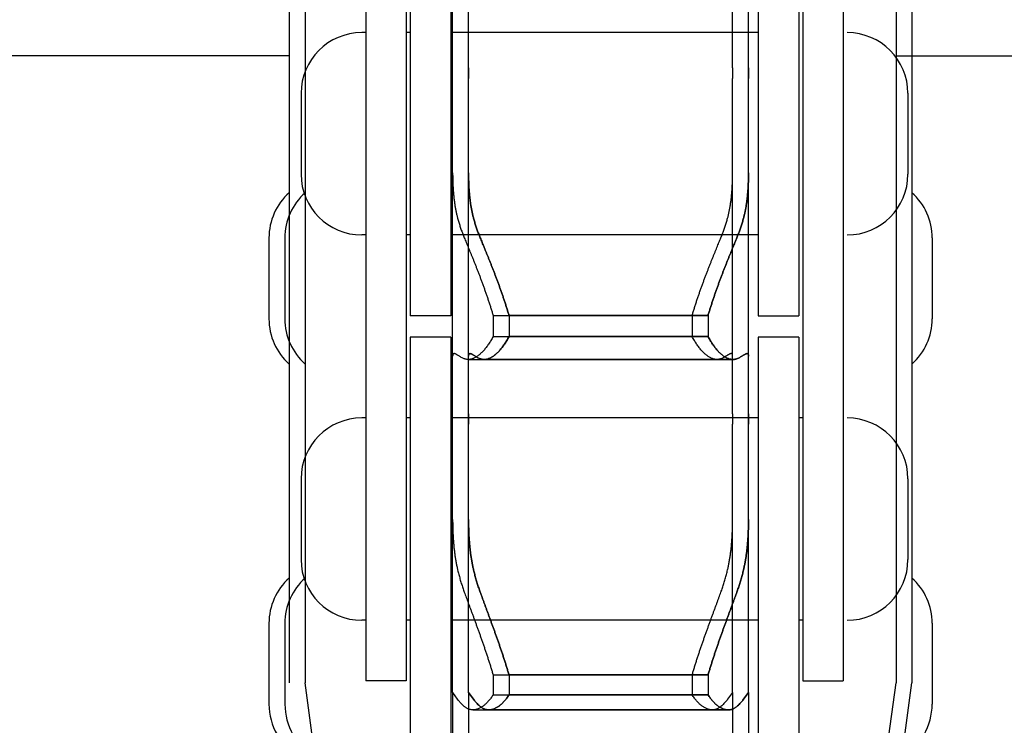
# Model space of a CAD drawing. Units: millimetres. Extents: x 63981 to 303970, y -19131 to 15677.
# Drawn here: x 72889 to 73011, y -13957 to -13869 of the extents above; entities that cross this region are included whole.
import ezdxf

# ---------------------------------------------------------------- set-up
doc = ezdxf.new("R2010")
doc.units = ezdxf.units.MM
doc.header["$LTSCALE"] = 46.255
doc.layers.get('0').update_dxf_attribs({"linetype": 'CONTINUOUS'})
for name, color, linetype in [('FLGU_TSS4005_01_NEW_VIE250', 7, 'CONTINUOUS'), ('FLGU_TSS4006_21_NEW_VIE282', 7, 'CONTINUOUS'), ('FLGU_TSS4006_21_NEW_VIE298', 7, 'CONTINUOUS'), ('FLGU_TSS4006_21_NEW_VIE299', 7, 'CONTINUOUS'), ('FLGU_TSS4006_21_NEW_VIE300', 7, 'CONTINUOUS'), ('FLGU_TSS4006_22_NEW_VIE293', 7, 'CONTINUOUS'), ('FLGU_TSS4006_22_NEW_VIE294', 7, 'CONTINUOUS'), ('FLGU_TSS4006_23_NEW_VIE295', 7, 'CONTINUOUS'), ('FLGU_TSS4006_23_NEW_VIE301', 7, 'CONTINUOUS'), ('FLGU_TSS4006_23_NEW_VIE334', 7, 'CONTINUOUS'), ('FLGU_TSS4006_23_NEW_VIE335', 7, 'CONTINUOUS')]:
    doc.layers.add(name, color=color, linetype=linetype)

msp = doc.modelspace()

# ---------------------------------------------------------------- linework, layer by layer
for p, q in [((72980.1677, -13906.0158), (72985.1677, -13906.0158)), ((72985.6677, -13951.1408), (72990.6677, -13951.1408))]:
    msp.add_line(p, q)
at = {"layer": 'FLGU_TSS4005_01_NEW_VIE250', "color": 7, "linetype": 'Continuous'}
for p, q in [((72922.2012, -13551.3908), (72922.2012, -13951.3908)), ((72924.1677, -13551.3908), (72924.1677, -13951.3908)), ((72924.1677, -13551.3908), (72924.1677, -13951.3908)), ((72997.2012, -13551.3908), (72997.2012, -13951.3908)), ((72999.1677, -13551.3908), (72999.1677, -13951.3908)), ((72999.1677, -13551.3908), (72999.1677, -13951.3908)), ((72942.4012, -13875.3509), (72942.4012, -13832.2489)), ((72944.3677, -13875.3509), (72944.3677, -13832.2489)), ((72944.3677, -13875.3509), (72944.3677, -13832.2489)), ((72977.0012, -13875.3509), (72977.0012, -13832.2489)), ((72978.9677, -13875.3509), (72978.9677, -13832.2489)), ((72978.9677, -13875.3509), (72978.9677, -13832.2489)), ((72922.2012, -13873.8908), (72772.2012, -13873.8908)), ((72997.2012, -13873.8908), (73147.2012, -13873.8908)), ((72942.4012, -13876.7044), (72942.4012, -13875.3509)), ((72944.3677, -13876.7044), (72944.3677, -13875.3509)), ((72944.3677, -13875.3509), (72944.3677, -13876.7044)), ((72977.0012, -13875.3509), (72977.0012, -13876.7044)), ((72978.9677, -13875.3509), (72978.9677, -13876.7044)), ((72978.9677, -13876.7044), (72978.9677, -13875.3509)), ((72942.4012, -13918.1108), (72942.4012, -13876.7044)), ((72944.3677, -13918.1108), (72944.3677, -13876.7044)), ((72944.3677, -13918.1108), (72944.3677, -13876.7044)), ((72977.0012, -13918.1108), (72977.0012, -13876.7044)), ((72978.9677, -13918.1108), (72978.9677, -13876.7044)), ((72978.9677, -13918.1108), (72978.9677, -13876.7044)), ((72942.4012, -13888.361), (72942.4063, -13888.9727)), ((72944.3677, -13888.361), (72944.3728, -13888.9727)), ((72944.3728, -13888.9727), (72944.3677, -13888.361)), ((72976.9961, -13888.9727), (72977.0012, -13888.361)), ((72978.9626, -13888.9727), (72978.9677, -13888.361)), ((72978.9677, -13888.361), (72978.9626, -13888.9727)), ((72947.4024, -13905.9685), (72971.9999, -13905.9685)), ((72947.4024, -13905.9685), (72947.4024, -13908.5603)), ((72949.369, -13905.9685), (72973.9665, -13905.9685)), ((72949.369, -13905.9685), (72949.369, -13908.5603)), ((72973.9665, -13905.9685), (72949.369, -13905.9685)), ((72949.369, -13905.9685), (72949.369, -13908.5603)), ((72971.9999, -13905.9685), (72971.9999, -13908.5603)), ((72973.9665, -13905.9685), (72973.9665, -13908.5603)), ((72973.9665, -13905.9685), (72973.9665, -13908.5603)), ((72947.4024, -13908.5603), (72971.9999, -13908.5603)), ((72949.369, -13908.5603), (72973.9665, -13908.5603)), ((72973.9665, -13908.5603), (72949.369, -13908.5603)), ((72942.4063, -13910.885), (72942.4012, -13910.9927)), ((72944.3267, -13911.4133), (72975.0757, -13911.4133)), ((72944.3728, -13910.885), (72944.3677, -13910.9927)), ((72944.3677, -13910.9927), (72944.3728, -13910.885)), ((72946.2933, -13911.4133), (72977.0422, -13911.4133)), ((72977.0422, -13911.4133), (72946.2933, -13911.4133)), ((72977.0012, -13910.9927), (72976.9961, -13910.885)), ((72978.9677, -13910.9927), (72978.9626, -13910.885)), ((72978.9626, -13910.885), (72978.9677, -13910.9927)), ((72942.4012, -13919.4007), (72942.4012, -13918.1108)), ((72944.3677, -13919.4007), (72944.3677, -13918.1108)), ((72944.3677, -13918.1108), (72944.3677, -13919.4007)), ((72977.0012, -13918.1108), (72977.0012, -13919.4007)), ((72978.9677, -13918.1108), (72978.9677, -13919.4007)), ((72978.9677, -13919.4007), (72978.9677, -13918.1108)), ((72942.4012, -13952.5581), (72942.4012, -13919.4007)), ((72944.3677, -13952.5581), (72944.3677, -13919.4007)), ((72944.3677, -13952.5575), (72944.3677, -13919.4007)), ((72977.0012, -13952.5575), (72977.0012, -13919.4007)), ((72978.9677, -13952.5575), (72978.9677, -13919.4007)), ((72978.9677, -13952.5581), (72978.9677, -13919.4007)), ((72942.4012, -13931.187), (72942.4063, -13931.8506)), ((72944.3677, -13931.187), (72944.3728, -13931.8506)), ((72944.3728, -13931.8506), (72944.3677, -13931.187)), ((72976.9961, -13931.8506), (72977.0012, -13931.187)), ((72978.9626, -13931.8506), (72978.9677, -13931.187)), ((72978.9677, -13931.187), (72978.9626, -13931.8506)), ((72947.4024, -13950.4031), (72971.9999, -13950.4031)), ((72947.4024, -13950.4031), (72947.4024, -13952.8524)), ((72949.369, -13950.4031), (72973.9665, -13950.4031)), ((72949.369, -13950.4031), (72949.369, -13952.8524)), ((72973.9665, -13950.4031), (72949.369, -13950.4031)), ((72949.369, -13950.4031), (72949.369, -13952.8524)), ((72971.9999, -13950.4031), (72971.9999, -13952.8524)), ((72973.9665, -13950.4031), (72973.9665, -13952.8524)), ((72973.9665, -13950.4031), (72973.9665, -13952.8524)), ((72937.1677, -14047.9254), (72924.1677, -13951.3908)), ((72984.2012, -14047.9254), (72997.2012, -13951.3908)), ((72986.1677, -14047.9254), (72999.1677, -13951.3908)), ((72942.4018, -13952.5637), (72942.4012, -13952.5743)), ((72942.4012, -13952.5743), (72942.4012, -13958.5304)), ((72942.4048, -13952.5576), (72942.4018, -13952.5637)), ((72942.4123, -13952.5632), (72942.4063, -13952.5581)), ((72943.0202, -13953.4071), (72942.4123, -13952.5632)), ((72944.3677, -13952.5743), (72944.3685, -13952.5579)), ((72944.3684, -13952.5637), (72944.3677, -13952.5743)), ((72944.3677, -13952.5743), (72944.3677, -13958.5304)), ((72944.3677, -13952.5743), (72944.3677, -13958.5304)), ((72944.3714, -13952.5576), (72944.3684, -13952.5637)), ((72944.3789, -13952.5632), (72944.3728, -13952.5581)), ((72944.3728, -13952.5581), (72944.3789, -13952.5632)), ((72944.9868, -13953.4071), (72944.3789, -13952.5632)), ((72944.3789, -13952.5632), (72944.9868, -13953.4071)), ((72947.4024, -13952.8524), (72971.9999, -13952.8524)), ((72949.369, -13952.8524), (72973.9665, -13952.8524)), ((72973.9665, -13952.8524), (72949.369, -13952.8524)), ((72976.99, -13952.5632), (72976.3821, -13953.4071)), ((72976.9961, -13952.5581), (72976.99, -13952.5632)), ((72977.0012, -13952.5743), (72977.0004, -13952.5579)), ((72977.0012, -13952.5743), (72977.0012, -13958.5304)), ((72978.9566, -13952.5632), (72978.3487, -13953.4071)), ((72978.3487, -13953.4071), (72978.9566, -13952.5632)), ((72978.9626, -13952.5581), (72978.9566, -13952.5632)), ((72978.9566, -13952.5632), (72978.9626, -13952.5581)), ((72978.9641, -13952.5576), (72978.9671, -13952.5637)), ((72978.9677, -13952.5743), (72978.967, -13952.5579)), ((72978.9671, -13952.5637), (72978.9677, -13952.5743)), ((72978.9677, -13952.5743), (72978.9677, -13958.5304)), ((72978.9677, -13952.5743), (72978.9677, -13958.5304)), ((72944.9008, -13954.7146), (72974.5015, -13954.7146)), ((72946.8674, -13954.7146), (72976.4681, -13954.7146)), ((72976.4681, -13954.7146), (72946.8674, -13954.7146))]:
    msp.add_line(p, q, dxfattribs=at)
for points, start_tangent, end_tangent in [([(72942.4063, -13888.9727), (72942.4194, -13889.4864), (72942.4407, -13889.9879), (72942.4703, -13890.4771), (72942.5084, -13890.954), (72942.555, -13891.4189), (72942.6103, -13891.8719), (72942.6743, -13892.313), (72942.7471, -13892.7428), (72942.829, -13893.1612), (72942.9201, -13893.5683), (72943.0202, -13893.9639)], (0.00175407, -0.1008086), (0.02616421, -0.09736984)), ([(72944.3728, -13888.9727), (72944.3859, -13889.4864), (72944.4073, -13889.9879), (72944.4369, -13890.4771), (72944.475, -13890.954), (72944.5216, -13891.4189), (72944.5768, -13891.8719), (72944.6408, -13892.313), (72944.7137, -13892.7428), (72944.7956, -13893.1612), (72944.8866, -13893.5683), (72944.9868, -13893.9639)], (0.00175407, -0.1008086), (0.02616421, -0.09736984)), ([(72944.9868, -13893.9639), (72944.8866, -13893.5683), (72944.7956, -13893.1612), (72944.7137, -13892.7428), (72944.6408, -13892.313), (72944.5768, -13891.8719), (72944.5216, -13891.4189), (72944.475, -13890.954), (72944.4369, -13890.4771), (72944.4073, -13889.9879), (72944.3859, -13889.4864), (72944.3728, -13888.9727)], (-0.02616421, 0.09736984), (-0.00175407, 0.1008086)), ([(72976.3821, -13893.9639), (72976.4823, -13893.5683), (72976.5733, -13893.1612), (72976.6552, -13892.7428), (72976.7281, -13892.313), (72976.7921, -13891.8719), (72976.8473, -13891.4189), (72976.8939, -13890.954), (72976.932, -13890.4771), (72976.9616, -13889.9879), (72976.983, -13889.4864), (72976.9961, -13888.9727)], (0.02616421, 0.09736984), (0.00175407, 0.1008086)), ([(72978.3487, -13893.9639), (72978.4489, -13893.5683), (72978.5399, -13893.1612), (72978.6218, -13892.7428), (72978.6947, -13892.313), (72978.7586, -13891.8719), (72978.8139, -13891.4189), (72978.8605, -13890.954), (72978.8986, -13890.4771), (72978.9282, -13889.9879), (72978.9495, -13889.4864), (72978.9626, -13888.9727)], (0.02616421, 0.09736984), (0.00175407, 0.1008086)), ([(72978.9626, -13888.9727), (72978.9495, -13889.4864), (72978.9282, -13889.9879), (72978.8986, -13890.4771), (72978.8605, -13890.954), (72978.8139, -13891.4189), (72978.7586, -13891.8719), (72978.6947, -13892.313), (72978.6218, -13892.7428), (72978.5399, -13893.1612), (72978.4489, -13893.5683), (72978.3487, -13893.9639)], (-0.00175407, -0.1008086), (-0.02616421, -0.09736984)), ([(72943.0202, -13893.9639), (72943.1581, -13894.4506), (72943.3096, -13894.9353), (72943.4746, -13895.4177), (72943.6532, -13895.8979), (72943.8451, -13896.3755)], (0.01323777, -0.04926425), (0.01963145, -0.04708302)), ([(72944.9868, -13893.9639), (72945.1247, -13894.4506), (72945.2762, -13894.9353), (72945.4412, -13895.4177), (72945.6198, -13895.8979), (72945.8117, -13896.3755)], (0.01323777, -0.04926425), (0.01963145, -0.04708302)), ([(72945.8117, -13896.3755), (72945.6198, -13895.8979), (72945.4412, -13895.4177), (72945.2762, -13894.9353), (72945.1247, -13894.4506), (72944.9868, -13893.9639)], (-0.01963145, 0.04708302), (-0.01323777, 0.04926425)), ([(72975.5572, -13896.3755), (72975.7491, -13895.8979), (72975.9277, -13895.4177), (72976.0928, -13894.9353), (72976.2443, -13894.4506), (72976.3821, -13893.9639)], (0.01963145, 0.04708302), (0.01323777, 0.04926425)), ([(72977.5238, -13896.3755), (72977.7157, -13895.8979), (72977.8943, -13895.4177), (72978.0593, -13894.9353), (72978.2108, -13894.4506), (72978.3487, -13893.9639)], (0.01963145, 0.04708302), (0.01323777, 0.04926425)), ([(72978.3487, -13893.9639), (72978.2108, -13894.4506), (72978.0593, -13894.9353), (72977.8943, -13895.4177), (72977.7157, -13895.8979), (72977.5238, -13896.3755)], (-0.01323777, -0.04926425), (-0.01963145, -0.04708302)), ([(72943.8451, -13896.3755), (72943.9618, -13896.6558), (72944.0828, -13896.947), (72944.2078, -13897.249), (72944.3366, -13897.5613), (72944.469, -13897.884), (72944.6049, -13898.2169), (72944.7439, -13898.5597), (72944.886, -13898.9122), (72945.0308, -13899.2742), (72945.1779, -13899.6453), (72945.3271, -13900.0251), (72945.478, -13900.4133), (72945.6302, -13900.8094), (72945.7833, -13901.2128), (72945.9368, -13901.6231), (72946.0905, -13902.0396), (72946.2437, -13902.4618), (72946.3961, -13902.8892), (72946.5472, -13903.321), (72946.6966, -13903.7566), (72946.8438, -13904.1953), (72946.9884, -13904.6365), (72947.13, -13905.0795), (72947.2681, -13905.5237), (72947.4024, -13905.9685)], (0.07878625, -0.18895677), (0.05836659, -0.19622761)), ([(72945.8117, -13896.3755), (72945.9284, -13896.6558), (72946.0494, -13896.947), (72946.1744, -13897.249), (72946.3031, -13897.5613), (72946.4355, -13897.884), (72946.5714, -13898.2169), (72946.7105, -13898.5597), (72946.8526, -13898.9122), (72946.9974, -13899.2742), (72947.1445, -13899.6453), (72947.2937, -13900.0251), (72947.4445, -13900.4133), (72947.5967, -13900.8094), (72947.7498, -13901.2128), (72947.9034, -13901.6231), (72948.057, -13902.0396), (72948.2103, -13902.4618), (72948.3627, -13902.8892), (72948.5138, -13903.321), (72948.6632, -13903.7566), (72948.8104, -13904.1953), (72948.955, -13904.6365), (72949.0965, -13905.0795), (72949.2347, -13905.5237), (72949.369, -13905.9685)], (0.07878625, -0.18895677), (0.05836659, -0.19622761)), ([(72949.369, -13905.9685), (72949.2347, -13905.5237), (72949.0965, -13905.0795), (72948.955, -13904.6365), (72948.8104, -13904.1953), (72948.6632, -13903.7566), (72948.5138, -13903.321), (72948.3627, -13902.8892), (72948.2103, -13902.4618), (72948.057, -13902.0396), (72947.9034, -13901.6231), (72947.7498, -13901.2128), (72947.5967, -13900.8094), (72947.4445, -13900.4133), (72947.2937, -13900.0251), (72947.1445, -13899.6453), (72946.9974, -13899.2742), (72946.8526, -13898.9122), (72946.7105, -13898.5597), (72946.5714, -13898.2169), (72946.4355, -13897.884), (72946.3031, -13897.5613), (72946.1744, -13897.249), (72946.0494, -13896.947), (72945.9284, -13896.6558), (72945.8117, -13896.3755)], (-0.05836659, 0.19622761), (-0.07878625, 0.18895677)), ([(72971.9999, -13905.9685), (72972.1342, -13905.5237), (72972.2724, -13905.0795), (72972.4139, -13904.6365), (72972.5585, -13904.1953), (72972.7057, -13903.7566), (72972.8551, -13903.321), (72973.0062, -13902.8892), (72973.1586, -13902.4618), (72973.3119, -13902.0396), (72973.4655, -13901.6231), (72973.6191, -13901.2128), (72973.7722, -13900.8094), (72973.9244, -13900.4133), (72974.0752, -13900.0251), (72974.2244, -13899.6453), (72974.3716, -13899.2742), (72974.5163, -13898.9122), (72974.6584, -13898.5597), (72974.7975, -13898.2169), (72974.9334, -13897.884), (72975.0658, -13897.5613), (72975.1946, -13897.249), (72975.3195, -13896.947), (72975.4405, -13896.6558), (72975.5572, -13896.3755)], (0.05836659, 0.19622761), (0.07878625, 0.18895677)), ([(72973.9665, -13905.9685), (72974.1008, -13905.5237), (72974.2389, -13905.0795), (72974.3805, -13904.6365), (72974.5251, -13904.1953), (72974.6723, -13903.7566), (72974.8217, -13903.321), (72974.9728, -13902.8892), (72975.1252, -13902.4618), (72975.2784, -13902.0396), (72975.4321, -13901.6231), (72975.5856, -13901.2128), (72975.7387, -13900.8094), (72975.8909, -13900.4133), (72976.0418, -13900.0251), (72976.191, -13899.6453), (72976.3381, -13899.2742), (72976.4829, -13898.9122), (72976.625, -13898.5597), (72976.7641, -13898.2169), (72976.8999, -13897.884), (72977.0324, -13897.5613), (72977.1611, -13897.249), (72977.2861, -13896.947), (72977.4071, -13896.6558), (72977.5238, -13896.3755)], (0.05836659, 0.19622761), (0.07878625, 0.18895677)), ([(72977.5238, -13896.3755), (72977.4071, -13896.6558), (72977.2861, -13896.947), (72977.1611, -13897.249), (72977.0324, -13897.5613), (72976.8999, -13897.884), (72976.7641, -13898.2169), (72976.625, -13898.5597), (72976.4829, -13898.9122), (72976.3381, -13899.2742), (72976.191, -13899.6453), (72976.0418, -13900.0251), (72975.8909, -13900.4133), (72975.7387, -13900.8094), (72975.5856, -13901.2128), (72975.4321, -13901.6231), (72975.2784, -13902.0396), (72975.1252, -13902.4618), (72974.9728, -13902.8892), (72974.8217, -13903.321), (72974.6723, -13903.7566), (72974.5251, -13904.1953), (72974.3805, -13904.6365), (72974.2389, -13905.0795), (72974.1008, -13905.5237), (72973.9665, -13905.9685)], (-0.07878625, -0.18895677), (-0.05836659, -0.19622761)), ([(72947.4024, -13908.5603), (72947.2681, -13908.8131), (72947.13, -13909.0565), (72946.9884, -13909.2898), (72946.8438, -13909.5127), (72946.6966, -13909.7246), (72946.5472, -13909.9253), (72946.3961, -13910.1143), (72946.2437, -13910.2913), (72946.0905, -13910.4559), (72945.9368, -13910.6079), (72945.7833, -13910.747), (72945.6302, -13910.8732), (72945.478, -13910.9862), (72945.3271, -13911.086), (72945.1779, -13911.1724), (72945.0308, -13911.2456), (72944.886, -13911.3054), (72944.7439, -13911.352), (72944.6049, -13911.3855), (72944.469, -13911.4058), (72944.3366, -13911.4132), (72944.3265, -13911.4133)], (-0.03996761, -0.07776015), (-0.0874659, 0.00000246)), ([(72949.369, -13908.5603), (72949.2347, -13908.8131), (72949.0965, -13909.0565), (72948.955, -13909.2898), (72948.8104, -13909.5127), (72948.6632, -13909.7246), (72948.5138, -13909.9253), (72948.3627, -13910.1143), (72948.2103, -13910.2913), (72948.057, -13910.4559), (72947.9034, -13910.6079), (72947.7498, -13910.747), (72947.5967, -13910.8732), (72947.4445, -13910.9862), (72947.2937, -13911.086), (72947.1445, -13911.1724), (72946.9974, -13911.2456), (72946.8526, -13911.3054), (72946.7105, -13911.352), (72946.5714, -13911.3855), (72946.4355, -13911.4058), (72946.3031, -13911.4132), (72946.2931, -13911.4133)], (-0.03996761, -0.07776015), (-0.0874659, 0.00000246)), ([(72946.2931, -13911.4133), (72946.3031, -13911.4132), (72946.4355, -13911.4058), (72946.5714, -13911.3855), (72946.7105, -13911.352), (72946.8526, -13911.3054), (72946.9974, -13911.2456), (72947.1445, -13911.1724), (72947.2937, -13911.086), (72947.4445, -13910.9862), (72947.5967, -13910.8732), (72947.7498, -13910.747), (72947.9034, -13910.6079), (72948.057, -13910.4559), (72948.2103, -13910.2913), (72948.3627, -13910.1143), (72948.5138, -13909.9253), (72948.6632, -13909.7246), (72948.8104, -13909.5127), (72948.955, -13909.2898), (72949.0965, -13909.0565), (72949.2347, -13908.8131), (72949.369, -13908.5603)], (0.0874659, -0.00000246), (0.03996761, 0.07776015)), ([(72975.0758, -13911.4133), (72975.0658, -13911.4132), (72974.9334, -13911.4058), (72974.7975, -13911.3855), (72974.6584, -13911.352), (72974.5163, -13911.3054), (72974.3716, -13911.2456), (72974.2244, -13911.1724), (72974.0752, -13911.086), (72973.9244, -13910.9862), (72973.7722, -13910.8732), (72973.6191, -13910.747), (72973.4655, -13910.6079), (72973.3119, -13910.4559), (72973.1586, -13910.2913), (72973.0062, -13910.1143), (72972.8551, -13909.9253), (72972.7057, -13909.7246), (72972.5585, -13909.5127), (72972.4139, -13909.2898), (72972.2724, -13909.0565), (72972.1342, -13908.8131), (72971.9999, -13908.5603)], (-0.0874659, -0.00000246), (-0.03996761, 0.07776015)), ([(72977.0424, -13911.4133), (72977.0324, -13911.4132), (72976.8999, -13911.4058), (72976.7641, -13911.3855), (72976.625, -13911.352), (72976.4829, -13911.3054), (72976.3381, -13911.2456), (72976.191, -13911.1724), (72976.0418, -13911.086), (72975.8909, -13910.9862), (72975.7387, -13910.8732), (72975.5856, -13910.747), (72975.4321, -13910.6079), (72975.2784, -13910.4559), (72975.1252, -13910.2913), (72974.9728, -13910.1143), (72974.8217, -13909.9253), (72974.6723, -13909.7246), (72974.5251, -13909.5127), (72974.3805, -13909.2898), (72974.2389, -13909.0565), (72974.1008, -13908.8131), (72973.9665, -13908.5603)], (-0.0874659, -0.00000246), (-0.03996761, 0.07776015)), ([(72973.9665, -13908.5603), (72974.1008, -13908.8131), (72974.2389, -13909.0565), (72974.3805, -13909.2898), (72974.5251, -13909.5127), (72974.6723, -13909.7246), (72974.8217, -13909.9253), (72974.9728, -13910.1143), (72975.1252, -13910.2913), (72975.2784, -13910.4559), (72975.4321, -13910.6079), (72975.5856, -13910.747), (72975.7387, -13910.8732), (72975.8909, -13910.9862), (72976.0418, -13911.086), (72976.191, -13911.1724), (72976.3381, -13911.2456), (72976.4829, -13911.3054), (72976.625, -13911.352), (72976.7641, -13911.3855), (72976.8999, -13911.4058), (72977.0324, -13911.4132), (72977.0424, -13911.4133)], (0.03996761, -0.07776015), (0.0874659, 0.00000246)), ([(72942.5765, -13910.6893), (72942.555, -13910.6904), (72942.5084, -13910.7022), (72942.4703, -13910.7274), (72942.4407, -13910.7661), (72942.4194, -13910.8185), (72942.4063, -13910.885)], (-0.00577689, 0.00000027), (-0.0007036, -0.00572291)), ([(72943.0202, -13910.8863), (72942.92, -13910.8227), (72942.829, -13910.7713), (72942.7471, -13910.7322), (72942.6742, -13910.7056), (72942.6102, -13910.6916), (72942.5765, -13910.6893)], (-0.00817927, 0.00542686), (-0.00983441, 0.00000045)), ([(72943.8451, -13911.3163), (72943.6532, -13911.2311), (72943.4746, -13911.1455), (72943.3096, -13911.0595), (72943.1581, -13910.9731), (72943.0202, -13910.8863)], (-0.01712861, 0.00732405), (-0.01552279, 0.01029922)), ([(72944.3265, -13911.4133), (72944.2078, -13911.4078), (72944.0828, -13911.3898), (72943.9618, -13911.3592), (72943.8451, -13911.3163)], (-0.00988967, 0.00000028), (-0.00908956, 0.00388662)), ([(72944.5431, -13910.6893), (72944.5216, -13910.6904), (72944.475, -13910.7022), (72944.4369, -13910.7274), (72944.4073, -13910.7661), (72944.3859, -13910.8185), (72944.3728, -13910.885)], (-0.00577689, 0.00000027), (-0.0007036, -0.00572291)), ([(72944.3728, -13910.885), (72944.3859, -13910.8185), (72944.4073, -13910.7661), (72944.4369, -13910.7274), (72944.475, -13910.7022), (72944.5216, -13910.6904), (72944.5431, -13910.6893)], (0.0007036, 0.00572291), (0.00577689, -0.00000027)), ([(72944.9868, -13910.8863), (72944.8865, -13910.8227), (72944.7955, -13910.7713), (72944.7137, -13910.7322), (72944.6408, -13910.7056), (72944.5768, -13910.6916), (72944.5431, -13910.6893)], (-0.00817927, 0.00542686), (-0.00983441, 0.00000045)), ([(72944.5431, -13910.6893), (72944.5768, -13910.6916), (72944.6408, -13910.7056), (72944.7137, -13910.7322), (72944.7955, -13910.7713), (72944.8865, -13910.8227), (72944.9868, -13910.8863)], (0.00983441, -0.00000045), (0.00817927, -0.00542686)), ([(72945.8117, -13911.3163), (72945.6198, -13911.2311), (72945.4412, -13911.1455), (72945.2762, -13911.0595), (72945.1247, -13910.9731), (72944.9868, -13910.8863)], (-0.01712861, 0.00732405), (-0.01552279, 0.01029922)), ([(72944.9868, -13910.8863), (72945.1247, -13910.9731), (72945.2762, -13911.0595), (72945.4412, -13911.1455), (72945.6198, -13911.2311), (72945.8117, -13911.3163)], (0.01552279, -0.01029922), (0.01712861, -0.00732405)), ([(72946.2931, -13911.4133), (72946.1744, -13911.4078), (72946.0494, -13911.3898), (72945.9284, -13911.3592), (72945.8117, -13911.3163)], (-0.00988967, 0.00000028), (-0.00908956, 0.00388662)), ([(72945.8117, -13911.3163), (72945.9284, -13911.3592), (72946.0494, -13911.3898), (72946.1744, -13911.4078), (72946.2931, -13911.4133)], (0.00908956, -0.00388662), (0.00988967, -0.00000028)), ([(72975.5572, -13911.3163), (72975.4405, -13911.3592), (72975.3195, -13911.3898), (72975.1946, -13911.4078), (72975.0758, -13911.4133)], (-0.00908956, -0.00388662), (-0.00988967, -0.00000028)), ([(72976.3821, -13910.8863), (72976.2443, -13910.9731), (72976.0928, -13911.0595), (72975.9277, -13911.1455), (72975.7491, -13911.2311), (72975.5572, -13911.3163)], (-0.01552279, -0.01029922), (-0.01712861, -0.00732405)), ([(72976.8258, -13910.6893), (72976.7921, -13910.6916), (72976.7281, -13910.7056), (72976.6552, -13910.7322), (72976.5734, -13910.7713), (72976.4824, -13910.8227), (72976.3821, -13910.8863)], (-0.00983441, -0.00000045), (-0.00817927, -0.00542686)), ([(72976.9961, -13910.885), (72976.983, -13910.8185), (72976.9616, -13910.7661), (72976.932, -13910.7274), (72976.8939, -13910.7022), (72976.8473, -13910.6904), (72976.8258, -13910.6893)], (-0.0007036, 0.00572291), (-0.00577689, -0.00000027)), ([(72977.5238, -13911.3163), (72977.4071, -13911.3592), (72977.2861, -13911.3898), (72977.1611, -13911.4078), (72977.0424, -13911.4133)], (-0.00908956, -0.00388662), (-0.00988967, -0.00000028)), ([(72977.0424, -13911.4133), (72977.1611, -13911.4078), (72977.2861, -13911.3898), (72977.4071, -13911.3592), (72977.5238, -13911.3163)], (0.00988967, 0.00000028), (0.00908956, 0.00388662)), ([(72978.3487, -13910.8863), (72978.2108, -13910.9731), (72978.0593, -13911.0595), (72977.8943, -13911.1455), (72977.7157, -13911.2311), (72977.5238, -13911.3163)], (-0.01552279, -0.01029922), (-0.01712861, -0.00732405)), ([(72977.5238, -13911.3163), (72977.7157, -13911.2311), (72977.8943, -13911.1455), (72978.0593, -13911.0595), (72978.2108, -13910.9731), (72978.3487, -13910.8863)], (0.01712861, 0.00732405), (0.01552279, 0.01029922)), ([(72978.7924, -13910.6893), (72978.7587, -13910.6916), (72978.6947, -13910.7056), (72978.6218, -13910.7322), (72978.54, -13910.7713), (72978.449, -13910.8227), (72978.3487, -13910.8863)], (-0.00983441, -0.00000045), (-0.00817927, -0.00542686)), ([(72978.3487, -13910.8863), (72978.449, -13910.8227), (72978.54, -13910.7713), (72978.6218, -13910.7322), (72978.6947, -13910.7056), (72978.7587, -13910.6916), (72978.7924, -13910.6893)], (0.00817927, 0.00542686), (0.00983441, 0.00000045)), ([(72978.9626, -13910.885), (72978.9495, -13910.8185), (72978.9282, -13910.7661), (72978.8986, -13910.7274), (72978.8605, -13910.7022), (72978.8139, -13910.6904), (72978.7924, -13910.6893)], (-0.0007036, 0.00572291), (-0.00577689, -0.00000027)), ([(72978.7924, -13910.6893), (72978.8139, -13910.6904), (72978.8605, -13910.7022), (72978.8986, -13910.7274), (72978.9282, -13910.7661), (72978.9495, -13910.8185), (72978.9626, -13910.885)], (0.00577689, 0.00000027), (0.0007036, -0.00572291)), ([(72942.4063, -13931.8506), (72942.4194, -13932.4121), (72942.4407, -13932.9622), (72942.4703, -13933.501), (72942.5084, -13934.0283), (72942.555, -13934.5446), (72942.6102, -13935.0498), (72942.6742, -13935.5439), (72942.7471, -13936.0273), (72942.829, -13936.5003), (72942.92, -13936.9629), (72943.0202, -13937.4152)], (0.00178921, -0.11216288), (0.0256277, -0.1092105)), ([(72944.3728, -13931.8506), (72944.3859, -13932.4121), (72944.4073, -13932.9622), (72944.4369, -13933.501), (72944.475, -13934.0283), (72944.5216, -13934.5446), (72944.5768, -13935.0498), (72944.6408, -13935.5439), (72944.7137, -13936.0273), (72944.7955, -13936.5003), (72944.8865, -13936.9629), (72944.9868, -13937.4152)], (0.00178921, -0.11216288), (0.0256277, -0.1092105)), ([(72944.9868, -13937.4152), (72944.8865, -13936.9629), (72944.7955, -13936.5003), (72944.7137, -13936.0273), (72944.6408, -13935.5439), (72944.5768, -13935.0498), (72944.5216, -13934.5446), (72944.475, -13934.0283), (72944.4369, -13933.5009), (72944.4073, -13932.9622), (72944.3859, -13932.4121), (72944.3728, -13931.8506)], (-0.0256277, 0.1092105), (-0.00178921, 0.11216288)), ([(72976.3821, -13937.4152), (72976.4824, -13936.9629), (72976.5734, -13936.5003), (72976.6552, -13936.0273), (72976.7281, -13935.5439), (72976.7921, -13935.0498), (72976.8473, -13934.5446), (72976.8939, -13934.0283), (72976.932, -13933.5009), (72976.9616, -13932.9622), (72976.983, -13932.4121), (72976.9961, -13931.8506)], (0.0256277, 0.1092105), (0.00178921, 0.11216288)), ([(72978.3487, -13937.4152), (72978.449, -13936.9629), (72978.54, -13936.5003), (72978.6218, -13936.0273), (72978.6947, -13935.5439), (72978.7587, -13935.0498), (72978.8139, -13934.5446), (72978.8605, -13934.0283), (72978.8986, -13933.5009), (72978.9282, -13932.9622), (72978.9495, -13932.4121), (72978.9626, -13931.8506)], (0.0256277, 0.1092105), (0.00178921, 0.11216288)), ([(72978.9626, -13931.8506), (72978.9495, -13932.4121), (72978.9282, -13932.9622), (72978.8986, -13933.501), (72978.8605, -13934.0283), (72978.8139, -13934.5446), (72978.7587, -13935.0498), (72978.6947, -13935.5439), (72978.6218, -13936.0273), (72978.54, -13936.5003), (72978.449, -13936.9629), (72978.3487, -13937.4152)], (-0.00178921, -0.11216288), (-0.0256277, -0.1092105)), ([(72943.0202, -13937.4152), (72943.1581, -13937.9725), (72943.3096, -13938.5275), (72943.4747, -13939.08), (72943.6532, -13939.6298), (72943.8451, -13940.1767)], (0.01317608, -0.05614886), (0.0197331, -0.05419325)), ([(72944.9868, -13937.4152), (72945.1247, -13937.9725), (72945.2762, -13938.5275), (72945.4412, -13939.08), (72945.6198, -13939.6298), (72945.8117, -13940.1767)], (0.01317608, -0.05614886), (0.0197331, -0.05419325)), ([(72945.8117, -13940.1767), (72945.6198, -13939.6298), (72945.4412, -13939.08), (72945.2762, -13938.5275), (72945.1247, -13937.9725), (72944.9868, -13937.4152)], (-0.0197331, 0.05419325), (-0.01317608, 0.05614886)), ([(72975.5572, -13940.1767), (72975.7491, -13939.6298), (72975.9277, -13939.08), (72976.0927, -13938.5275), (72976.2442, -13937.9725), (72976.3821, -13937.4152)], (0.0197331, 0.05419325), (0.01317608, 0.05614886)), ([(72977.5238, -13940.1767), (72977.7157, -13939.6298), (72977.8942, -13939.08), (72978.0593, -13938.5275), (72978.2108, -13937.9725), (72978.3487, -13937.4152)], (0.0197331, 0.05419325), (0.01317608, 0.05614886)), ([(72978.3487, -13937.4152), (72978.2108, -13937.9725), (72978.0593, -13938.5275), (72977.8942, -13939.08), (72977.7157, -13939.6298), (72977.5238, -13940.1767)], (-0.01317608, -0.05614886), (-0.0197331, -0.05419325)), ([(72943.8451, -13940.1767), (72943.9618, -13940.4964), (72944.0828, -13940.8263), (72944.2078, -13941.1659), (72944.3366, -13941.5151), (72944.469, -13941.8735), (72944.6049, -13942.2412), (72944.7439, -13942.6177), (72944.886, -13943.0028), (72945.0308, -13943.3962), (72945.1779, -13943.7975), (72945.3271, -13944.2062), (72945.478, -13944.622), (72945.6302, -13945.0443), (72945.7833, -13945.4727), (72945.9368, -13945.9064), (72946.0905, -13946.345), (72946.2437, -13946.7877), (72946.3961, -13947.2341), (72946.5472, -13947.6834), (72946.6966, -13948.1349), (72946.8438, -13948.588), (72946.9884, -13949.042), (72947.13, -13949.4963), (72947.2681, -13949.9502), (72947.4024, -13950.4031)], (0.07410732, -0.2035218), (0.06082527, -0.2078781)), ([(72945.8117, -13940.1767), (72945.9284, -13940.4964), (72946.0494, -13940.8263), (72946.1744, -13941.1659), (72946.3031, -13941.5151), (72946.4355, -13941.8735), (72946.5714, -13942.2412), (72946.7105, -13942.6177), (72946.8526, -13943.0028), (72946.9974, -13943.3962), (72947.1445, -13943.7975), (72947.2937, -13944.2062), (72947.4445, -13944.622), (72947.5967, -13945.0443), (72947.7498, -13945.4727), (72947.9034, -13945.9064), (72948.057, -13946.345), (72948.2103, -13946.7877), (72948.3627, -13947.2341), (72948.5138, -13947.6834), (72948.6632, -13948.1349), (72948.8104, -13948.588), (72948.955, -13949.042), (72949.0965, -13949.4963), (72949.2347, -13949.9502), (72949.369, -13950.4031)], (0.07410732, -0.2035218), (0.06082527, -0.2078781)), ([(72949.369, -13950.4031), (72949.2347, -13949.9502), (72949.0965, -13949.4963), (72948.955, -13949.042), (72948.8104, -13948.588), (72948.6632, -13948.1349), (72948.5138, -13947.6834), (72948.3627, -13947.2341), (72948.2103, -13946.7877), (72948.057, -13946.345), (72947.9034, -13945.9064), (72947.7498, -13945.4727), (72947.5967, -13945.0443), (72947.4445, -13944.622), (72947.2937, -13944.2062), (72947.1445, -13943.7975), (72946.9974, -13943.3962), (72946.8526, -13943.0028), (72946.7105, -13942.6177), (72946.5714, -13942.2412), (72946.4355, -13941.8735), (72946.3031, -13941.5151), (72946.1744, -13941.1659), (72946.0494, -13940.8263), (72945.9284, -13940.4964), (72945.8117, -13940.1767)], (-0.06082527, 0.2078781), (-0.07410732, 0.2035218)), ([(72971.9999, -13950.4031), (72972.1342, -13949.9502), (72972.2724, -13949.4963), (72972.4139, -13949.042), (72972.5585, -13948.588), (72972.7057, -13948.1349), (72972.8551, -13947.6834), (72973.0062, -13947.2341), (72973.1586, -13946.7877), (72973.3119, -13946.345), (72973.4655, -13945.9064), (72973.6191, -13945.4727), (72973.7722, -13945.0443), (72973.9244, -13944.622), (72974.0752, -13944.2062), (72974.2244, -13943.7975), (72974.3716, -13943.3962), (72974.5163, -13943.0028), (72974.6584, -13942.6177), (72974.7975, -13942.2412), (72974.9334, -13941.8735), (72975.0658, -13941.5151), (72975.1946, -13941.1659), (72975.3195, -13940.8263), (72975.4405, -13940.4964), (72975.5572, -13940.1767)], (0.06082527, 0.2078781), (0.07410732, 0.2035218)), ([(72973.9665, -13950.4031), (72974.1008, -13949.9502), (72974.2389, -13949.4963), (72974.3805, -13949.042), (72974.5251, -13948.588), (72974.6723, -13948.1349), (72974.8217, -13947.6834), (72974.9728, -13947.2341), (72975.1252, -13946.7877), (72975.2784, -13946.345), (72975.4321, -13945.9064), (72975.5856, -13945.4727), (72975.7387, -13945.0443), (72975.8909, -13944.622), (72976.0418, -13944.2062), (72976.191, -13943.7975), (72976.3381, -13943.3962), (72976.4829, -13943.0028), (72976.625, -13942.6177), (72976.7641, -13942.2412), (72976.8999, -13941.8735), (72977.0324, -13941.5151), (72977.1611, -13941.1659), (72977.2861, -13940.8263), (72977.4071, -13940.4964), (72977.5238, -13940.1767)], (0.06082527, 0.2078781), (0.07410732, 0.2035218)), ([(72977.5238, -13940.1767), (72977.4071, -13940.4964), (72977.2861, -13940.8263), (72977.1611, -13941.1659), (72977.0324, -13941.5151), (72976.8999, -13941.8735), (72976.7641, -13942.2412), (72976.625, -13942.6177), (72976.4829, -13943.0028), (72976.3381, -13943.3962), (72976.191, -13943.7975), (72976.0418, -13944.2062), (72975.8909, -13944.622), (72975.7387, -13945.0443), (72975.5856, -13945.4727), (72975.4321, -13945.9064), (72975.2784, -13946.345), (72975.1252, -13946.7877), (72974.9728, -13947.2341), (72974.8217, -13947.6834), (72974.6723, -13948.1349), (72974.5251, -13948.588), (72974.3805, -13949.042), (72974.2389, -13949.4963), (72974.1008, -13949.9502), (72973.9665, -13950.4031)], (-0.07410732, -0.2035218), (-0.06082527, -0.2078781)), ([(72947.4024, -13952.8524), (72947.2681, -13953.0587), (72947.13, -13953.2546), (72946.9884, -13953.4395), (72946.8438, -13953.613), (72946.6966, -13953.7748), (72946.5472, -13953.9246), (72946.3961, -13954.062), (72946.2437, -13954.1867), (72946.0905, -13954.2985), (72945.9368, -13954.3972), (72945.7833, -13954.4827), (72945.6302, -13954.5548), (72945.478, -13954.6136), (72945.3271, -13954.6589), (72945.1779, -13954.6908), (72945.0308, -13954.7093), (72944.9007, -13954.7146)], (-0.03442701, -0.0550177), (-0.06492332, 0.00000029)), ([(72949.369, -13952.8524), (72949.2347, -13953.0587), (72949.0965, -13953.2546), (72948.955, -13953.4395), (72948.8104, -13953.613), (72948.6632, -13953.7748), (72948.5138, -13953.9246), (72948.3627, -13954.062), (72948.2103, -13954.1867), (72948.057, -13954.2985), (72947.9034, -13954.3972), (72947.7498, -13954.4827), (72947.5967, -13954.5548), (72947.4445, -13954.6136), (72947.2937, -13954.6589), (72947.1445, -13954.6908), (72946.9974, -13954.7093), (72946.8673, -13954.7146)], (-0.03442701, -0.0550177), (-0.06492332, 0.00000029)), ([(72946.8673, -13954.7146), (72946.9974, -13954.7093), (72947.1445, -13954.6908), (72947.2937, -13954.6589), (72947.4445, -13954.6136), (72947.5967, -13954.5548), (72947.7498, -13954.4827), (72947.9034, -13954.3972), (72948.057, -13954.2985), (72948.2103, -13954.1867), (72948.3627, -13954.062), (72948.5138, -13953.9246), (72948.6632, -13953.7748), (72948.8104, -13953.613), (72948.955, -13953.4395), (72949.0965, -13953.2546), (72949.2347, -13953.0587), (72949.369, -13952.8524)], (0.06492332, -0.00000029), (0.03442701, 0.0550177)), ([(72974.5016, -13954.7146), (72974.3716, -13954.7093), (72974.2244, -13954.6908), (72974.0752, -13954.6589), (72973.9244, -13954.6136), (72973.7722, -13954.5548), (72973.6191, -13954.4827), (72973.4655, -13954.3972), (72973.3119, -13954.2985), (72973.1586, -13954.1867), (72973.0062, -13954.062), (72972.8551, -13953.9246), (72972.7057, -13953.7748), (72972.5585, -13953.613), (72972.4139, -13953.4395), (72972.2724, -13953.2546), (72972.1342, -13953.0587), (72971.9999, -13952.8524)], (-0.06492332, -0.00000029), (-0.03442701, 0.0550177)), ([(72976.4682, -13954.7146), (72976.3381, -13954.7093), (72976.191, -13954.6908), (72976.0418, -13954.6589), (72975.8909, -13954.6136), (72975.7387, -13954.5548), (72975.5856, -13954.4827), (72975.4321, -13954.3972), (72975.2784, -13954.2985), (72975.1252, -13954.1867), (72974.9728, -13954.062), (72974.8217, -13953.9246), (72974.6723, -13953.7748), (72974.5251, -13953.613), (72974.3805, -13953.4395), (72974.2389, -13953.2546), (72974.1008, -13953.0587), (72973.9665, -13952.8524)], (-0.06492332, -0.00000029), (-0.03442701, 0.0550177)), ([(72973.9665, -13952.8524), (72974.1008, -13953.0587), (72974.2389, -13953.2546), (72974.3805, -13953.4395), (72974.5251, -13953.613), (72974.6723, -13953.7748), (72974.8217, -13953.9246), (72974.9728, -13954.062), (72975.1252, -13954.1867), (72975.2784, -13954.2985), (72975.4321, -13954.3972), (72975.5856, -13954.4827), (72975.7387, -13954.5548), (72975.8909, -13954.6136), (72976.0418, -13954.6589), (72976.191, -13954.6908), (72976.3381, -13954.7093), (72976.4682, -13954.7146)], (0.03442701, -0.0550177), (0.06492332, 0.00000029)), ([(72943.8451, -13954.2959), (72943.6532, -13954.1199), (72943.4746, -13953.9429), (72943.3096, -13953.7651), (72943.1581, -13953.5865), (72943.0202, -13953.4071)], (-0.01820546, 0.01609217), (-0.01431479, 0.01963373)), ([(72945.8117, -13954.2959), (72945.6198, -13954.1199), (72945.4412, -13953.9429), (72945.2762, -13953.7651), (72945.1247, -13953.5865), (72944.9868, -13953.4071)], (-0.01820546, 0.01609217), (-0.01431479, 0.01963373)), ([(72944.9868, -13953.4071), (72945.1247, -13953.5865), (72945.2762, -13953.7651), (72945.4412, -13953.9429), (72945.6198, -13954.1199), (72945.8117, -13954.2959)], (0.01431479, -0.01963373), (0.01820546, -0.01609217)), ([(72976.3821, -13953.4071), (72976.2443, -13953.5865), (72976.0928, -13953.7651), (72975.9277, -13953.9429), (72975.7491, -13954.1199), (72975.5572, -13954.2959)], (-0.01431479, -0.01963373), (-0.01820546, -0.01609217)), ([(72978.3487, -13953.4071), (72978.2108, -13953.5865), (72978.0593, -13953.7651), (72977.8943, -13953.9429), (72977.7157, -13954.1199), (72977.5238, -13954.2959)], (-0.01431479, -0.01963373), (-0.01820546, -0.01609217)), ([(72977.5238, -13954.2959), (72977.7157, -13954.1199), (72977.8943, -13953.9429), (72978.0593, -13953.7651), (72978.2108, -13953.5865), (72978.3487, -13953.4071)], (0.01820546, 0.01609217), (0.01431479, 0.01963373)), ([(72944.9007, -13954.7146), (72944.886, -13954.7145), (72944.7439, -13954.7066), (72944.6049, -13954.6857), (72944.469, -13954.6519), (72944.3366, -13954.6053), (72944.2078, -13954.5463), (72944.0828, -13954.4749), (72943.9618, -13954.3913), (72943.8451, -13954.2959)], (-0.02323567, 0.0000001), (-0.01740351, 0.01538331)), ([(72946.8673, -13954.7146), (72946.8526, -13954.7145), (72946.7105, -13954.7066), (72946.5714, -13954.6857), (72946.4355, -13954.6519), (72946.3031, -13954.6053), (72946.1744, -13954.5463), (72946.0494, -13954.4749), (72945.9284, -13954.3913), (72945.8117, -13954.2959)], (-0.02323567, 0.0000001), (-0.01740351, 0.01538331)), ([(72945.8117, -13954.2959), (72945.9284, -13954.3913), (72946.0494, -13954.4749), (72946.1744, -13954.5463), (72946.3031, -13954.6053), (72946.4355, -13954.6519), (72946.5714, -13954.6857), (72946.7105, -13954.7066), (72946.8526, -13954.7145), (72946.8673, -13954.7146)], (0.01740351, -0.01538331), (0.02323567, -0.0000001)), ([(72975.5572, -13954.2959), (72975.4405, -13954.3913), (72975.3195, -13954.4749), (72975.1946, -13954.5463), (72975.0658, -13954.6053), (72974.9334, -13954.6519), (72974.7975, -13954.6857), (72974.6584, -13954.7066), (72974.5163, -13954.7145), (72974.5016, -13954.7146)], (-0.01740351, -0.01538331), (-0.02323567, -0.0000001)), ([(72977.5238, -13954.2959), (72977.4071, -13954.3913), (72977.2861, -13954.4749), (72977.1611, -13954.5463), (72977.0324, -13954.6053), (72976.8999, -13954.6519), (72976.7641, -13954.6857), (72976.625, -13954.7066), (72976.4829, -13954.7145), (72976.4682, -13954.7146)], (-0.01740351, -0.01538331), (-0.02323567, -0.0000001)), ([(72976.4682, -13954.7146), (72976.4829, -13954.7145), (72976.625, -13954.7066), (72976.7641, -13954.6857), (72976.8999, -13954.6519), (72977.0324, -13954.6053), (72977.1611, -13954.5463), (72977.2861, -13954.4749), (72977.4071, -13954.3913), (72977.5238, -13954.2959)], (0.02323567, 0.0000001), (0.01740351, 0.01538331))]:
    msp.add_spline(points, degree=3, dxfattribs=dict(at, start_tangent=start_tangent, end_tangent=end_tangent))
at = {"layer": 'FLGU_TSS4006_21_NEW_VIE282', "color": 7, "linetype": 'Continuous'}
for p, q in [((72937.1677, -13813.3908), (72937.1677, -13906.0158)), ((72942.1677, -13813.3908), (72942.1677, -13906.0158)), ((72942.1677, -13906.0158), (72937.1677, -13906.0158)), ((72942.1677, -13908.6408), (72937.1677, -13908.6408)), ((72937.1677, -13908.6408), (72937.1677, -14001.2658)), ((72942.1677, -13908.6408), (72942.1677, -14001.2658))]:
    msp.add_line(p, q, dxfattribs=at)
at = {"layer": 'FLGU_TSS4006_21_NEW_VIE298', "color": 7, "linetype": 'Continuous'}
for p, q in [((72980.1677, -13813.3908), (72980.1677, -13891.1955)), ((72985.1677, -13813.3908), (72985.1677, -13890.5513)), ((72985.1677, -13908.6408), (72980.1677, -13908.6408)), ((72980.1677, -13908.6408), (72980.1677, -13986.4455)), ((72985.1677, -13908.6408), (72985.1677, -13985.8013))]:
    msp.add_line(p, q, dxfattribs=at)
at = {"layer": 'FLGU_TSS4006_21_NEW_VIE299', "color": 7, "linetype": 'Continuous'}
for p, q in [((72937.1677, -13813.3908), (72937.1677, -13890.4681)), ((72942.1677, -13908.6408), (72937.1677, -13908.6408)), ((72937.1677, -13908.6408), (72937.1677, -13985.7181))]:
    msp.add_line(p, q, dxfattribs=at)
at = {"layer": 'FLGU_TSS4006_21_NEW_VIE300', "color": 7, "linetype": 'Continuous'}
for p, q in [((72980.1677, -13813.3908), (72980.1677, -13906.0158)), ((72985.1677, -13813.3908), (72985.1677, -13906.0158)), ((72985.1677, -13908.6408), (72980.1677, -13908.6408)), ((72980.1677, -13908.6408), (72980.1677, -14001.2658)), ((72985.1677, -13908.6408), (72985.1677, -14001.2658))]:
    msp.add_line(p, q, dxfattribs=at)
at = {"layer": 'FLGU_TSS4006_22_NEW_VIE293', "color": 7, "linetype": 'Continuous'}
for p, q in [((72931.6677, -13863.5158), (72931.6677, -13951.1408)), ((72936.6677, -13863.5158), (72936.6677, -13951.1408)), ((72936.6677, -13951.1408), (72931.6677, -13951.1408))]:
    msp.add_line(p, q, dxfattribs=at)
at = {"layer": 'FLGU_TSS4006_22_NEW_VIE294', "color": 7, "linetype": 'Continuous'}
for p, q in [((72985.6677, -13863.5158), (72985.6677, -13951.1408)), ((72990.6677, -13863.5158), (72990.6677, -13951.1408))]:
    msp.add_line(p, q, dxfattribs=at)
at = {"layer": 'FLGU_TSS4006_23_NEW_VIE295', "color": 7, "linetype": 'Continuous'}
for p, q in [((72931.6677, -13918.6408), (72931.1677, -13918.6408)), ((72937.1677, -13918.6408), (72936.6677, -13918.6408)), ((72980.1677, -13918.6408), (72942.1677, -13918.6408)), ((72985.6677, -13918.6408), (72985.1677, -13918.6408)), ((72923.6677, -13926.1408), (72923.6677, -13936.1408)), ((72998.6677, -13926.1408), (72998.6677, -13936.1408)), ((72931.6677, -13943.6408), (72931.1677, -13943.6408)), ((72937.1677, -13943.6408), (72936.6677, -13943.6408)), ((72980.1677, -13943.6408), (72942.1677, -13943.6408)), ((72985.6677, -13943.6408), (72985.1677, -13943.6408))]:
    msp.add_line(p, q, dxfattribs=at)
for centre, start, end in [((72931.1677, -13926.1408), 90, 180), ((72991.1677, -13926.1408), 0, 90), ((72931.1677, -13936.1408), 180, 270), ((72991.1677, -13936.1408), 270, 0)]:
    msp.add_arc(centre, 7.5, start, end, dxfattribs=at)
at = {"layer": 'FLGU_TSS4006_23_NEW_VIE301', "color": 7, "linetype": 'Continuous'}
for p, q in [((72931.6677, -13871.0158), (72931.1677, -13871.0158)), ((72937.1677, -13871.0158), (72936.6677, -13871.0158)), ((72980.1677, -13871.0158), (72942.1677, -13871.0158)), ((72980.1677, -13871.0158), (72977.6151, -13871.0158)), ((72923.6677, -13878.5158), (72923.6677, -13888.5158)), ((72998.6677, -13878.5158), (72998.6677, -13888.5158)), ((72931.6677, -13896.0158), (72931.1677, -13896.0158)), ((72937.1677, -13896.0158), (72936.6677, -13896.0158)), ((72980.1677, -13896.0158), (72942.1677, -13896.0158))]:
    msp.add_line(p, q, dxfattribs=at)
for centre, start, end in [((72931.1677, -13878.5158), 90, 180), ((72991.1677, -13878.5158), 0, 90), ((72931.1677, -13888.5158), 180, 270), ((72991.1677, -13888.5158), 270, 0)]:
    msp.add_arc(centre, 7.5, start, end, dxfattribs=at)
at = {"layer": 'FLGU_TSS4006_23_NEW_VIE334', "color": 7, "linetype": 'Continuous'}
for p, q in [((72919.7012, -13896.3908), (72919.7012, -13906.3908)), ((72921.6677, -13896.3908), (72921.6677, -13906.3908)), ((73001.6677, -13896.3908), (73001.6677, -13906.3908))]:
    msp.add_line(p, q, dxfattribs=at)
for centre, start, end in [((72927.2012, -13896.3908), 131.812129, 180), ((72929.1677, -13896.3908), 131.812129, 180), ((72994.1677, -13896.3908), 0, 48.187871), ((72927.2012, -13906.3908), 180, 228.187871), ((72929.1677, -13906.3908), 180, 228.187871), ((72994.1677, -13906.3908), 311.812129, 0)]:
    msp.add_arc(centre, 7.5, start, end, dxfattribs=at)
at = {"layer": 'FLGU_TSS4006_23_NEW_VIE335', "color": 7, "linetype": 'Continuous'}
for p, q in [((72919.7012, -13944.0158), (72919.7012, -13954.0158)), ((72921.6677, -13944.0158), (72921.6677, -13954.0158)), ((73001.6677, -13944.0158), (73001.6677, -13954.0158))]:
    msp.add_line(p, q, dxfattribs=at)
for centre, start, end in [((72927.2012, -13944.0158), 131.812129, 180), ((72929.1677, -13944.0158), 131.812129, 180), ((72994.1677, -13944.0158), 0, 48.187871), ((72927.2012, -13954.0158), 180, 239.790293), ((72929.1677, -13954.0158), 180, 239.790293), ((72994.1677, -13954.0158), 300.209707, 0)]:
    msp.add_arc(centre, 7.5, start, end, dxfattribs=at)

doc.saveas('drawing.dxf')
